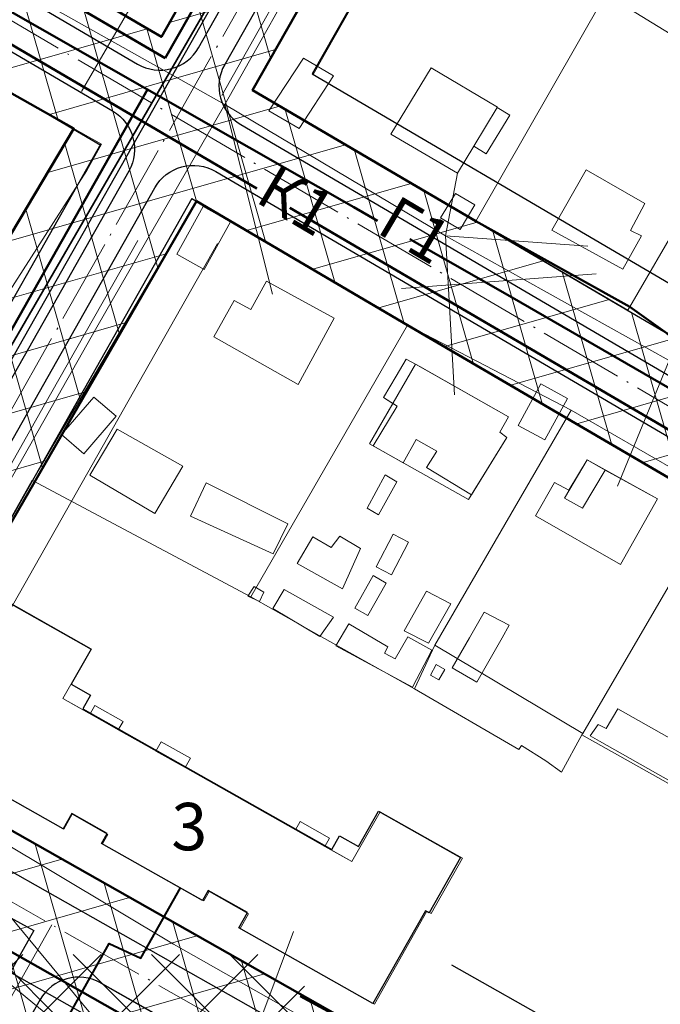
# Model space of a CAD drawing. Units: millimetres. Extents: x 11732 to 747369, y -300519 to 561328.
# Drawn here: x 13059 to 13131, y 12709 to 12820 of the extents above; entities that cross this region are included whole.
import ezdxf

# ---------------------------------------------------------------- set-up
doc = ezdxf.new("R2010")
doc.units = ezdxf.units.MM
doc.header["$LTSCALE"] = 2
doc.header["$MEASUREMENT"] = 0
doc.linetypes.add('Осевая', pattern=[30.5, 24, -3, 0.5, -3])
for name, color, linetype, lineweight in [('0_Ном._пера__4', 4, 'Continuous', 0), ('водопровод_Ном._пера__4', 4, 'Continuous', 0), ('Дороги проезды', 7, 'Continuous', 0), ('Ливневка_Ном._пера__7', 7, 'Continuous', 0), ('Линия застройки', 5, 'Continuous', 0), ('ЛЭП_Ном._пера__6', 6, 'Continuous', 0), ('пешеходная часть', 7, 'Continuous', 0), ('проект', 1, 'Continuous', 40), ('проект водопровод_Ном._пера__4', 4, 'Continuous', 0), ('проект газопровод _Ном._пера__30', 30, 'Continuous', 0), ('проект канализация_Ном._пера__43', 43, 'Continuous', 0), ('Строения_сущ', 7, 'Continuous', 0), ('Теплосеть_Ном._пера__142', 142, 'Continuous', 0), ('Участки_', 7, 'Continuous', 0), ('ЧЗУ (ПМТ)', 2, 'ПОЛОСА ОТВОДА', 80)]:
    doc.layers.add(name, color=color, linetype=linetype, lineweight=lineweight)
for name, color, linetype in [('1', 7, 'Continuous'), ('_Дороги', 7, 'Continuous'), ('Границы ОКС', 7, 'Continuous'), ('НАДПИСЬ', 7, 'Continuous'), ('подземные_коммуникации', 7, 'Continuous'), ('проект канализация', 7, 'Continuous')]:
    doc.layers.add(name, color=color, linetype=linetype)
doc.styles.get("Standard").update_dxf_attribs({"font": 'ARIAL.TTF'})
doc.styles.add('TIMES', font='TIMES.TTF', dxfattribs={"height": 150})
doc.linetypes.add('канализация ливневая проектир', pattern='A,0.5,-0.2,["К2",Standard,S=0.1,R=0,X=-0.1,Y=-0.05],-0.25', length=0.95)
doc.linetypes.add('ПОЛОСА ОТВОДА', pattern='A,15,-0.2588,[130,ltypeshp.shx,S=1,R=330,X=0,Y=0],-0.5,[130,ltypeshp.shx,S=1,R=90,X=0,Y=-0.88],-0.5,[130,ltypeshp.shx,S=1,R=30,X=0,Y=0],-0.2588,0,0,0,0,0,0,0,0,0,0,0', length=16.5176)

msp = doc.modelspace()

# ---------------------------------------------------------------- hatches: boundary and pattern name
at = {"layer": 'ЧЗУ (ПМТ)', "lineweight": 13}
h = msp.add_hatch(dxfattribs=at)
h.set_pattern_fill('ANSI37', color=205, scale=50, angle=331)
h.paths.add_polyline_path([(12958.68, 12891.85), (12934.27, 12906.02), (12923.42, 12889.37), (13064.86, 12807.5), (13078.68, 12799.31), (13232.22, 12709.5), (13242.16, 12725.45), (13184.32, 12759.38), (13181.9, 12755), (13085.01, 12811.84), (13118.2, 12870.31), (13107.77, 12876.19), (13074.73, 12817.85), (12955.89, 12887.54)])
h = msp.add_hatch(dxfattribs=at)
h.set_pattern_fill('ANSI37', color=205, scale=50, angle=331)
h.paths.add_polyline_path([(13030.3, 12749.53), (12857.66, 12847.28), (12847.97, 12831.07), (13049.09, 12717.11), (13050.93, 12720.59), (13053.91, 12718.89), (13052.1, 12715.46), (13053.73, 12714.48), (12998.05, 12617.05), (12984.38, 12611.41), (12973.35, 12610.7), (12955.01, 12605.05), (12959.75, 12602.1), (12961.31, 12601.65), (12970.65, 12598.96), (13002.72, 12607.97), (13005.76, 12610.38), (13064.17, 12708.57), (13190.84, 12636.85), (13205.44, 12663.47), (13134.14, 12702.87), (13126.48, 12689.33), (13042.63, 12736.8), (13078.68, 12799.31), (13064.86, 12807.5)])
h = msp.add_hatch(dxfattribs=at)
h.set_pattern_fill('ANSI37', color=205, scale=50)
h.set_pattern_definition([(45, (413.5677, 227.8006), (-4.4194174, 4.4194174), []), (135, (413.5677, 227.8006), (-4.4194174, -4.4194174), [])])
h.paths.add_polyline_path([(13090.88, 12714.24), (13053.59, 12714.24), (13053.59, 12702.3), (13090.88, 12702.3)])

# ---------------------------------------------------------------- linework, layer by layer
at = {"layer": '0_Ном._пера__4', "linetype": 'Continuous', "lineweight": 50}
for p, q in [((13109.61, 12876.29), (13075.16, 12815.45)), ((13075.16, 12815.45), (13062.54, 12822.84))]:
    msp.add_line(p, q, dxfattribs=at)
at = {"layer": '0_Ном._пера__4', "linetype": 'Continuous'}
msp.add_line((13076.12, 12715.41), (13133.56, 12682.82), dxfattribs=at)
at = {"layer": '1', "color": 1, "lineweight": 30, "ltscale": 5}
for p, q in [((13067.9, 12805.79), (13032.21, 12742.75)), ((13078.19, 12799.6), (13042.66, 12736.84)), ((13042.63, 12736.79), (13060.19, 12767.8)), ((13042.63, 12736.79), (13060.19, 12767.8)), ((13060.17, 12767.77), (13042.63, 12736.79)), ((13060.17, 12767.77), (13042.66, 12736.84))]:
    msp.add_line(p, q, dxfattribs=at)
for points in [[(12879.45, 12932.39), (13074.73, 12817.85), (13107.77, 12876.19)], [(12908.56, 12899.08), (13067.9, 12805.63)], [(13125.12, 12882.48), (13084.98, 12811.86), (13239.64, 12721.14)], [(13129.46, 12880.01), (13091.76, 12813.68), (13242.16, 12725.45)], [(12828.4, 12842.06), (13190.84, 12636.85)], [(13078.19, 12799.6), (13232.55, 12709.06)], [(13042.66, 12736.84), (13187.05, 12655.09)]]:
    msp.add_lwpolyline(points, dxfattribs=at)
at = {"layer": '_Дороги', "lineweight": 30, "ltscale": 5}
for p, q in [((13041.32, 12732.95), (13195.01, 12645.92)), ((13041.32, 12732.95), (13195.01, 12645.92)), ((13067.86, 12711.02), (13195.01, 12639.03)), ((13069.06, 12710.35), (13192.15, 12640.65))]:
    msp.add_line(p, q, dxfattribs=at)
for points in [[(12964.32, 12956.41), (12929.16, 12904.78, 0.434079), (12930.76, 12897.65), (13072.05, 12814.79, 0.418687), (13078.93, 12816.64), (13110.97, 12873.22, 0.414721), (13109.07, 12880.04), (12970.9, 12957.95)], [(12871.7, 12828.99), (12866.76, 12831.79, -0.215953), (12864.33, 12835.12), (12861.36, 12849.38, -0.242992), (12862.6, 12853.8), (12906.1, 12900.62, -0.351649), (12912.29, 12901.53), (13069.23, 12809.49, -0.409754), (13071.05, 12802.71), (13036.38, 12741.49)], [(13279.93, 12783.69), (13120.83, 12873.41, 0.413706), (13114.02, 12871.52), (13081.88, 12814.73, 0.409754), (13083.7, 12807.96), (13239.6, 12716.52, 0.413352), (13250.53, 12719.36), (13283.15, 12774.27)], [(13039.43, 12739.76), (13073.99, 12800.81, -0.418687), (13080.87, 12802.66), (13236.5, 12711.39, -0.415197), (13239.34, 12700.42), (13210.09, 12650.92)], [(13192.15, 12640.65), (13067.86, 12711.02, 0.414117), (13061.05, 12709.14), (13028.85, 12652.31, 0.410925), (13030.68, 12645.52), (13155.26, 12573.07)]]:
    msp.add_lwpolyline(points, format="xyb", dxfattribs=at)
at = {"layer": 'водопровод_Ном._пера__4', "linetype": 'Continuous'}
msp.add_line((13076.12, 12715.41), (13041.36, 12736.16), dxfattribs=at)
at = {"layer": 'Границы ОКС', "color": 2}
msp.add_lwpolyline([(13034, 12741.95), (13117.28, 12885.78)], close=True, dxfattribs=at)
msp.add_lwpolyline([(13056.3, 12754.64), (13066.79, 12748.72), (13064.55, 12744.77), (13066.74, 12743.53), (13065.86, 12741.97), (13093.96, 12726.1), (13094.83, 12727.64), (13096.99, 12726.42), (13099.24, 12730.4), (13108.5, 12725.17), (13104.98, 12718.93), (13104.54, 12719.18), (13098.61, 12708.68), (13083.47, 12717.23), (13084.45, 12718.96), (13080.01, 12721.47), (13079.38, 12720.34), (13067.98, 12726.77), (13068.62, 12727.9), (13064.62, 12730.15), (13063.65, 12728.44), (13048.51, 12736.98)], dxfattribs=at)
at = {"layer": 'Дороги проезды', "linetype": 'Continuous'}
msp.add_line((13062.23, 12777.5), (13055.72, 12766.01), dxfattribs=at)
at = {"layer": 'Ливневка_Ном._пера__7', "color": 22, "linetype": 'канализация ливневая проектир', "lineweight": 30}
for p, q in [((13112.62, 12878.27), (13030.55, 12733.32)), ((13030.55, 12733.32), (13060.34, 12716.93)), ((13060.34, 12716.93), (13001.41, 12612.82)), ((13107.48, 12713.08), (13125.41, 12702.95))]:
    msp.add_line(p, q, dxfattribs=at)
at = {"layer": 'Линия застройки', "linetype": 'Continuous'}
for p, q in [((13120.11, 12863.5), (13091.87, 12813.61)), ((13120.11, 12863.5), (13091.87, 12813.61)), ((13081.07, 12794.54), (13049.45, 12738.69)), ((13081.07, 12794.54), (13049.45, 12738.69))]:
    msp.add_line(p, q, dxfattribs=at)
at = {"layer": 'ЛЭП_Ном._пера__6', "linetype": 'Continuous'}
for p, q in [((13081.88, 12810.22), (13057.72, 12823.8)), ((13101.83, 12789.45), (13123.81, 12791.09))]:
    msp.add_line(p, q, dxfattribs=at)
at = {"layer": 'ЛЭП_Ном._пера__6', "linetype": 'Continuous', "flags": 128}
for points in [[(13129.57, 12860.05), (13123.15, 12885.1), (13102.57, 12848.47), (13081.56, 12811.23)], [(13129.89, 12859.04), (13123.47, 12884.09), (13102.89, 12847.46), (13081.88, 12810.22)], [(13081.88, 12810.22), (13067.44, 12785.07), (13053.68, 12760.8)], [(13087.27, 12788.79), (13081.88, 12810.22), (13106.82, 12795.39), (13108.15, 12802.48)], [(13106.82, 12795.39), (13132.05, 12781.32), (13137.52, 12786.04)], [(13107.82, 12777.44), (13106.82, 12795.39), (13122.87, 12794.23)], [(13126.22, 12767.12), (13132.05, 12781.32), (13138.86, 12756.36)], [(13071.67, 12702.13), (13065.58, 12704.38), (13035.75, 12728.91), (13002.56, 12747.81), (13005.7, 12750.04)], [(13047.34, 12749.9), (13040.77, 12738.94), (13067.43, 12706.7), (13071.77, 12702.63)], [(13089.66, 12716.82), (13082.95, 12698.91), (13085.81, 12679.07), (13057.34, 12675.37), (13048.29, 12701.55)]]:
    msp.add_lwpolyline(points, dxfattribs=at)
at = {"layer": 'пешеходная часть', "linetype": 'Continuous'}
for p, q in [((13072.07, 12794.87), (13062.23, 12777.5)), ((13062.23, 12777.5), (13055.72, 12766.01)), ((13062.23, 12777.5), (13055.72, 12766.01)), ((13041.32, 12732.95), (13195.01, 12645.92)), ((13041.32, 12732.95), (13195.01, 12645.92))]:
    msp.add_line(p, q, dxfattribs=at)
at = {"layer": 'проект', "color": 253, "linetype": 'Осевая', "lineweight": 9, "ltscale": 0.2}
for p, q in [((13116.44, 12879.33), (13033.96, 12733.66)), ((12862.13, 12830.96), (13205.18, 12636.72)), ((13062.38, 12717.58), (13007.82, 12621.29))]:
    msp.add_line(p, q, dxfattribs=at)
msp.add_lwpolyline([(12875.91, 12926.35), (13247.53, 12708.4)], dxfattribs=at)
at = {"layer": 'проект водопровод_Ном._пера__4', "linetype": 'Continuous'}
msp.add_line((13075.16, 12815.45), (13062.54, 12822.84), dxfattribs=at)
at = {"layer": 'проект газопровод _Ном._пера__30', "linetype": 'Continuous', "lineweight": 50}
for p, q in [((13073.16, 12811.91), (13032.06, 12739.34)), ((13114.35, 12788.44), (13164.63, 12759.33))]:
    msp.add_line(p, q, dxfattribs=at)
at = {"layer": 'проект газопровод _Ном._пера__30', "linetype": 'Continuous', "lineweight": 50, "flags": 128}
for points in [[(13061.01, 12818.84), (12927.15, 12895.29)], [(13096.45, 12798.64), (13061.01, 12818.84)], [(13099.15, 12797.1), (13096.45, 12798.64)], [(13114.35, 12788.44), (13102.78, 12795.03)]]:
    msp.add_lwpolyline(points, dxfattribs=at)
at = {"layer": 'проект канализация'}
msp.add_line((12868.24, 12821.86), (13109.22, 12685.42), dxfattribs=at)
at = {"layer": 'проект канализация_Ном._пера__43', "linetype": 'Continuous', "lineweight": 50}
for p, q in [((12926.35, 12894.02), (13085.51, 12800.74)), ((13089.23, 12798.56), (13237.18, 12711.85)), ((13000.3, 12747.08), (13109.22, 12685.42))]:
    msp.add_line(p, q, dxfattribs=at)
at = {"layer": 'проект канализация_Ном._пера__43', "linetype": 'Continuous'}
msp.add_line((13065.71, 12811.7), (13086.95, 12848.12), dxfattribs=at)
at = {"layer": 'проект канализация_Ном._пера__43', "linetype": 'Continuous', "lineweight": 50, "flags": 128}
msp.add_lwpolyline([(13160.59, 12670.71), (13140.49, 12681.98), (13120.94, 12692.97), (13090.39, 12709.53)], dxfattribs=at)
at = {"layer": 'Строения_сущ', "linetype": 'Continuous'}
for p, q in [((13090.77, 12815.46), (13086.87, 12809.49)), ((13090.77, 12815.46), (13086.87, 12809.49)), ((13094.18, 12813.47), (13090.77, 12815.46)), ((13094.18, 12813.47), (13090.77, 12815.46)), ((13105.18, 12814.35), (13100.64, 12806.89)), ((13105.18, 12814.35), (13100.64, 12806.89)), ((13105.18, 12814.35), (13100.64, 12806.89)), ((13105.18, 12814.35), (13100.64, 12806.89)), ((13112.69, 12809.94), (13105.18, 12814.35)), ((13112.69, 12809.94), (13105.18, 12814.35)), ((13112.69, 12809.94), (13105.18, 12814.35)), ((13112.69, 12809.94), (13105.18, 12814.35)), ((13090.28, 12807.5), (13094.18, 12813.47)), ((13090.28, 12807.5), (13094.18, 12813.47)), ((13112.65, 12809.88), (13110, 12805.52)), ((13110, 12805.52), (13112.65, 12809.88)), ((13112.65, 12809.88), (13110, 12805.52)), ((13110, 12805.52), (13112.65, 12809.88)), ((13112.65, 12809.88), (13110, 12805.52)), ((13110, 12805.52), (13112.65, 12809.88)), ((13112.65, 12809.88), (13110, 12805.52)), ((13110, 12805.52), (13112.65, 12809.88)), ((13112.65, 12809.88), (13112.69, 12809.94)), ((13112.65, 12809.88), (13112.69, 12809.94)), ((13112.65, 12809.88), (13112.69, 12809.94)), ((13112.65, 12809.88), (13112.69, 12809.94)), ((13114.06, 12809.02), (13112.65, 12809.88)), ((13114.06, 12809.02), (13112.65, 12809.88)), ((13112.65, 12809.88), (13112.65, 12809.88)), ((13112.65, 12809.88), (13112.65, 12809.88)), ((13114.06, 12809.02), (13112.65, 12809.88)), ((13114.06, 12809.02), (13112.65, 12809.88)), ((13112.65, 12809.88), (13112.65, 12809.88)), ((13112.65, 12809.88), (13112.65, 12809.88)), ((13086.87, 12809.49), (13090.28, 12807.5)), ((13086.87, 12809.49), (13090.28, 12807.5)), ((13111.4, 12804.67), (13114.06, 12809.02)), ((13111.4, 12804.67), (13114.06, 12809.02)), ((13111.4, 12804.67), (13114.06, 12809.02)), ((13111.4, 12804.67), (13114.06, 12809.02)), ((13100.64, 12806.89), (13108.15, 12802.48)), ((13100.64, 12806.89), (13108.15, 12802.48)), ((13100.64, 12806.89), (13108.15, 12802.48)), ((13100.64, 12806.89), (13108.15, 12802.48)), ((13108.15, 12802.48), (13110, 12805.52)), ((13108.15, 12802.48), (13110, 12805.52)), ((13108.15, 12802.48), (13110, 12805.52)), ((13108.15, 12802.48), (13110, 12805.52)), ((13110, 12805.52), (13111.4, 12804.67)), ((13110, 12805.52), (13111.4, 12804.67)), ((13110, 12805.52), (13111.4, 12804.67)), ((13110, 12805.52), (13111.4, 12804.67)), ((13122.68, 12802.84), (13118.83, 12796.05)), ((13122.68, 12802.84), (13118.83, 12796.05)), ((13122.68, 12802.84), (13118.83, 12796.05)), ((13122.68, 12802.84), (13118.83, 12796.05)), ((13129.31, 12799.04), (13122.68, 12802.84)), ((13129.31, 12799.04), (13122.68, 12802.84)), ((13129.31, 12799.04), (13122.68, 12802.84)), ((13129.31, 12799.04), (13122.68, 12802.84)), ((13107.93, 12800.19), (13106.26, 12797.42)), ((13107.93, 12800.19), (13106.26, 12797.42)), ((13110.13, 12798.88), (13107.93, 12800.19)), ((13110.13, 12798.88), (13107.93, 12800.19)), ((13079.44, 12798.69), (13076.46, 12793.31)), ((13079.44, 12798.69), (13076.46, 12793.31)), ((13082.53, 12796.98), (13079.44, 12798.69)), ((13082.53, 12796.98), (13079.44, 12798.69)), ((13108.46, 12796.11), (13110.13, 12798.88)), ((13108.46, 12796.11), (13110.13, 12798.88)), ((13127.7, 12796), (13129.31, 12799.04)), ((13127.7, 12796), (13129.31, 12799.04)), ((13127.7, 12796), (13129.31, 12799.04)), ((13127.7, 12796), (13129.31, 12799.04)), ((13079.55, 12791.6), (13082.53, 12796.98)), ((13079.55, 12791.6), (13082.53, 12796.98)), ((13106.26, 12797.42), (13108.46, 12796.11)), ((13106.26, 12797.42), (13108.46, 12796.11)), ((13118.83, 12796.05), (13126.85, 12791.61)), ((13118.83, 12796.05), (13126.85, 12791.61)), ((13118.83, 12796.05), (13126.85, 12791.61)), ((13118.83, 12796.05), (13126.85, 12791.61)), ((13126.85, 12791.61), (13128.95, 12795.38)), ((13126.85, 12791.61), (13128.95, 12795.38)), ((13126.85, 12791.61), (13128.95, 12795.38)), ((13126.85, 12791.61), (13128.95, 12795.38)), ((13128.95, 12795.38), (13127.7, 12796)), ((13128.95, 12795.38), (13127.7, 12796)), ((13128.95, 12795.38), (13127.7, 12796)), ((13128.95, 12795.38), (13127.7, 12796)), ((13076.46, 12793.31), (13079.55, 12791.6)), ((13076.46, 12793.31), (13079.55, 12791.6)), ((13086.6, 12790.26), (13084.85, 12787.06)), ((13086.6, 12790.26), (13084.85, 12787.06)), ((13086.6, 12790.26), (13084.85, 12787.06)), ((13086.6, 12790.26), (13084.85, 12787.06)), ((13094.26, 12786.08), (13086.6, 12790.26)), ((13094.26, 12786.08), (13086.6, 12790.26)), ((13094.26, 12786.08), (13086.6, 12790.26)), ((13094.26, 12786.08), (13086.6, 12790.26)), ((13082.97, 12788.09), (13080.66, 12784)), ((13082.97, 12788.09), (13080.66, 12784)), ((13082.97, 12788.09), (13080.66, 12784)), ((13082.97, 12788.09), (13080.66, 12784)), ((13084.85, 12787.06), (13082.97, 12788.09)), ((13084.85, 12787.06), (13082.97, 12788.09)), ((13084.85, 12787.06), (13082.97, 12788.09)), ((13084.85, 12787.06), (13082.97, 12788.09)), ((13090.19, 12778.62), (13094.26, 12786.08)), ((13090.19, 12778.62), (13094.26, 12786.08)), ((13090.19, 12778.62), (13094.26, 12786.08)), ((13090.19, 12778.62), (13094.26, 12786.08)), ((13080.66, 12784), (13090.19, 12778.62)), ((13080.66, 12784), (13090.19, 12778.62)), ((13080.66, 12784), (13090.19, 12778.62)), ((13080.66, 12784), (13090.19, 12778.62)), ((13103.44, 12780.89), (13098.25, 12771.89)), ((13103.44, 12780.89), (13098.25, 12771.89)), ((13100.88, 12776.44), (13103.44, 12780.88)), ((13103.44, 12780.88), (13100.88, 12776.44)), ((13100.88, 12776.44), (13103.44, 12780.88)), ((13103.44, 12780.88), (13100.88, 12776.44)), ((13102.39, 12781.47), (13101.24, 12779.54)), ((13102.39, 12781.47), (13101.24, 12779.54)), ((13102.39, 12781.47), (13101.24, 12779.54)), ((13102.39, 12781.47), (13101.24, 12779.54)), ((13103.91, 12780.62), (13102.39, 12781.47)), ((13103.44, 12780.88), (13102.39, 12781.47)), ((13103.91, 12780.62), (13102.39, 12781.47)), ((13103.44, 12780.88), (13102.39, 12781.47)), ((13113.94, 12774.94), (13103.44, 12780.89)), ((13113.94, 12774.94), (13103.44, 12780.89)), ((13103.91, 12780.62), (13103.44, 12780.88)), ((13103.91, 12780.62), (13103.44, 12780.88)), ((13113.94, 12774.94), (13103.91, 12780.62)), ((13113.94, 12774.94), (13103.91, 12780.62)), ((13113.94, 12774.94), (13103.91, 12780.62)), ((13113.94, 12774.94), (13103.91, 12780.62)), ((13101.24, 12779.54), (13099.8, 12777.13)), ((13101.24, 12779.54), (13099.8, 12777.13)), ((13101.24, 12779.54), (13099.8, 12777.13)), ((13101.24, 12779.54), (13099.8, 12777.13)), ((13117.56, 12778.69), (13115.02, 12773.99)), ((13117.56, 12778.69), (13115.02, 12773.99)), ((13120.6, 12777.02), (13117.56, 12778.69)), ((13120.6, 12777.02), (13117.56, 12778.69)), ((13067.11, 12777.19), (13063.45, 12772.95)), ((13067.11, 12777.19), (13063.45, 12772.95)), ((13069.64, 12775.01), (13067.11, 12777.19)), ((13069.64, 12775.01), (13067.11, 12777.19)), ((13100.88, 12776.44), (13098.25, 12771.89)), ((13100.88, 12776.44), (13098.25, 12771.89)), ((13099.8, 12777.13), (13101.34, 12776.15)), ((13099.8, 12777.13), (13100.88, 12776.44)), ((13099.8, 12777.13), (13101.34, 12776.15)), ((13099.8, 12777.13), (13100.88, 12776.44)), ((13101.34, 12776.15), (13100.88, 12776.44)), ((13100.88, 12776.44), (13101.34, 12776.15)), ((13101.34, 12776.15), (13100.88, 12776.44)), ((13100.88, 12776.44), (13101.34, 12776.15)), ((13118.02, 12772.35), (13120.6, 12777.02)), ((13118.02, 12772.35), (13120.6, 12777.02)), ((13101.34, 12776.15), (13098.63, 12771.68)), ((13098.63, 12771.68), (13101.34, 12776.15)), ((13101.34, 12776.15), (13098.63, 12771.68)), ((13101.34, 12776.15), (13098.63, 12771.68)), ((13098.63, 12771.68), (13101.34, 12776.15)), ((13101.34, 12776.15), (13098.63, 12771.68)), ((13065.98, 12770.77), (13069.64, 12775.01)), ((13065.98, 12770.77), (13069.64, 12775.01)), ((13112.95, 12773.2), (13113.94, 12774.94)), ((13112.95, 12773.2), (13113.94, 12774.94)), ((13112.95, 12773.2), (13113.94, 12774.94)), ((13112.95, 12773.2), (13113.94, 12774.94)), ((13112.95, 12773.2), (13113.94, 12774.94)), ((13112.95, 12773.2), (13113.94, 12774.94)), ((13069.74, 12773.54), (13066.66, 12768.37)), ((13069.74, 12773.54), (13066.66, 12768.37)), ((13077.15, 12769.37), (13069.74, 12773.54)), ((13077.15, 12769.37), (13069.74, 12773.54)), ((13113.74, 12772.6), (13112.95, 12773.2)), ((13113.74, 12772.6), (13112.95, 12773.2)), ((13113.74, 12772.6), (13112.95, 12773.2)), ((13113.74, 12772.6), (13112.95, 12773.2)), ((13113.74, 12772.6), (13112.95, 12773.2)), ((13113.74, 12772.6), (13112.95, 12773.2)), ((13115.02, 12773.99), (13118.02, 12772.35)), ((13115.02, 12773.99), (13118.02, 12772.35)), ((13063.45, 12772.95), (13065.98, 12770.77)), ((13063.45, 12772.95), (13065.98, 12770.77)), ((13102.02, 12769.77), (13103.49, 12772.38)), ((13103.49, 12772.38), (13102.02, 12769.77)), ((13102.02, 12769.77), (13103.49, 12772.38)), ((13102.02, 12769.77), (13103.49, 12772.38)), ((13103.49, 12772.38), (13102.02, 12769.77)), ((13102.02, 12769.77), (13103.49, 12772.38)), ((13103.49, 12772.38), (13105.84, 12771.06)), ((13105.84, 12771.06), (13103.49, 12772.38)), ((13103.49, 12772.38), (13105.84, 12771.06)), ((13103.49, 12772.38), (13105.84, 12771.06)), ((13105.84, 12771.06), (13103.49, 12772.38)), ((13103.49, 12772.38), (13105.84, 12771.06)), ((13109.41, 12765.61), (13113.74, 12772.6)), ((13109.41, 12765.61), (13113.74, 12772.6)), ((13109.41, 12765.61), (13113.74, 12772.6)), ((13109.41, 12765.61), (13113.74, 12772.6)), ((13109.73, 12766.14), (13113.74, 12772.6)), ((13113.74, 12772.6), (13109.73, 12766.14)), ((13109.73, 12766.14), (13113.74, 12772.6)), ((13109.73, 12766.14), (13113.74, 12772.6)), ((13113.74, 12772.6), (13109.73, 12766.14)), ((13109.73, 12766.14), (13113.74, 12772.6)), ((13098.25, 12771.89), (13109.41, 12765.61)), ((13098.25, 12771.89), (13109.41, 12765.61)), ((13098.25, 12771.89), (13109.41, 12765.61)), ((13098.25, 12771.89), (13109.41, 12765.61)), ((13098.63, 12771.68), (13102.02, 12769.77)), ((13102.02, 12769.77), (13098.63, 12771.68)), ((13098.63, 12771.68), (13102.02, 12769.77)), ((13098.63, 12771.68), (13102.02, 12769.77)), ((13102.02, 12769.77), (13098.63, 12771.68)), ((13098.63, 12771.68), (13102.02, 12769.77)), ((13105.84, 12771.06), (13104.65, 12769.22)), ((13104.65, 12769.22), (13105.84, 12771.06)), ((13105.84, 12771.06), (13104.65, 12769.22)), ((13105.84, 12771.06), (13104.65, 12769.22)), ((13104.65, 12769.22), (13105.84, 12771.06)), ((13105.84, 12771.06), (13104.65, 12769.22)), ((13122.79, 12770.08), (13120.23, 12765.78)), ((13122.79, 12770.08), (13120.23, 12765.78)), ((13120.23, 12765.78), (13122.79, 12770.08)), ((13122.79, 12770.08), (13120.23, 12765.78)), ((13122.79, 12770.08), (13120.23, 12765.78)), ((13120.23, 12765.78), (13122.79, 12770.08)), ((13122.79, 12770.08), (13120.75, 12766.66)), ((13122.79, 12770.08), (13120.75, 12766.66)), ((13122.79, 12770.08), (13120.75, 12766.66)), ((13122.79, 12770.08), (13120.75, 12766.66)), ((13124.85, 12768.94), (13122.79, 12770.08)), ((13130.73, 12765.7), (13122.79, 12770.08)), ((13124.85, 12768.94), (13122.79, 12770.08)), ((13124.85, 12768.94), (13122.79, 12770.08)), ((13130.73, 12765.7), (13122.79, 12770.08)), ((13124.85, 12768.94), (13122.79, 12770.08)), ((13073.99, 12764.03), (13077.15, 12769.37)), ((13073.99, 12764.03), (13077.15, 12769.37)), ((13104.65, 12769.22), (13109.73, 12766.14)), ((13109.73, 12766.14), (13104.65, 12769.22)), ((13104.65, 12769.22), (13109.73, 12766.14)), ((13104.65, 12769.22), (13109.73, 12766.14)), ((13109.73, 12766.14), (13104.65, 12769.22)), ((13104.65, 12769.22), (13109.73, 12766.14)), ((13122.28, 12764.65), (13124.85, 12768.94)), ((13122.28, 12764.65), (13124.85, 12768.94)), ((13124.85, 12768.94), (13122.28, 12764.65)), ((13122.28, 12764.65), (13124.85, 12768.94)), ((13122.28, 12764.65), (13124.85, 12768.94)), ((13124.85, 12768.94), (13122.28, 12764.65)), ((13130.73, 12765.7), (13124.85, 12768.94)), ((13130.73, 12765.7), (13124.85, 12768.94)), ((13066.66, 12768.37), (13073.99, 12764.03)), ((13066.66, 12768.37), (13073.99, 12764.03)), ((13079.79, 12767.5), (13078.04, 12763.74)), ((13079.79, 12767.5), (13078.04, 12763.74)), ((13089.02, 12762.87), (13079.79, 12767.5)), ((13089.02, 12762.87), (13079.79, 12767.5)), ((13100, 12768.4), (13097.98, 12764.62)), ((13100, 12768.4), (13097.98, 12764.62)), ((13099.25, 12763.88), (13101.33, 12767.62)), ((13099.25, 12763.88), (13101.33, 12767.62)), ((13101.33, 12767.62), (13100, 12768.4)), ((13101.33, 12767.62), (13100, 12768.4)), ((13119.13, 12767.53), (13116.96, 12763.78)), ((13119.13, 12767.53), (13116.96, 12763.78)), ((13119.13, 12767.53), (13116.96, 12763.78)), ((13119.13, 12767.53), (13116.96, 12763.78)), ((13120.75, 12766.66), (13119.13, 12767.53)), ((13120.75, 12766.66), (13119.13, 12767.53)), ((13120.75, 12766.66), (13119.13, 12767.53)), ((13120.75, 12766.66), (13119.13, 12767.53)), ((13120.23, 12765.78), (13122.28, 12764.65)), ((13120.23, 12765.78), (13122.28, 12764.65)), ((13122.28, 12764.65), (13120.23, 12765.78)), ((13120.23, 12765.78), (13122.28, 12764.65)), ((13120.23, 12765.78), (13122.28, 12764.65)), ((13122.28, 12764.65), (13120.23, 12765.78)), ((13126.57, 12758.28), (13130.73, 12765.7)), ((13126.57, 12758.28), (13130.73, 12765.7)), ((13126.57, 12758.28), (13130.73, 12765.7)), ((13126.57, 12758.28), (13130.73, 12765.7)), ((13097.98, 12764.62), (13099.25, 12763.88)), ((13097.98, 12764.62), (13099.25, 12763.88)), ((13078.04, 12763.74), (13087.36, 12759.47)), ((13078.04, 12763.74), (13087.36, 12759.47)), ((13116.96, 12763.78), (13126.57, 12758.28)), ((13116.96, 12763.78), (13126.57, 12758.28)), ((13116.96, 12763.78), (13126.57, 12758.28)), ((13116.96, 12763.78), (13126.57, 12758.28)), ((13087.36, 12759.47), (13089.02, 12762.87)), ((13087.36, 12759.47), (13089.02, 12762.87)), ((13091.84, 12761.4), (13090.06, 12758.4)), ((13091.84, 12761.4), (13090.06, 12758.4)), ((13093.9, 12760.18), (13091.84, 12761.4)), ((13093.9, 12760.18), (13091.84, 12761.4)), ((13094.88, 12761.48), (13093.9, 12760.18)), ((13094.88, 12761.48), (13093.9, 12760.18)), ((13097.21, 12760.07), (13094.88, 12761.48)), ((13097.21, 12760.07), (13094.88, 12761.48)), ((13100.91, 12761.71), (13098.98, 12758.02)), ((13100.91, 12761.71), (13098.98, 12758.02)), ((13100.7, 12757.09), (13102.63, 12760.78)), ((13100.7, 12757.09), (13102.63, 12760.78)), ((13102.63, 12760.78), (13100.91, 12761.71)), ((13102.63, 12760.78), (13100.91, 12761.71)), ((13095.19, 12755.51), (13097.21, 12760.07)), ((13095.19, 12755.51), (13097.21, 12760.07)), ((13090.06, 12758.4), (13095.19, 12755.51)), ((13090.06, 12758.4), (13095.19, 12755.51)), ((13098.98, 12758.02), (13100.7, 12757.09)), ((13098.98, 12758.02), (13100.7, 12757.09)), ((13098.63, 12757.02), (13096.56, 12753.34)), ((13098.63, 12757.02), (13096.56, 12753.34)), ((13100.11, 12756.18), (13098.63, 12757.02)), ((13100.11, 12756.18), (13098.63, 12757.02)), ((13085.21, 12755.78), (13084.48, 12754.69)), ((13085.21, 12755.78), (13084.48, 12754.69)), ((13086.31, 12755.15), (13085.21, 12755.78)), ((13086.31, 12755.15), (13085.21, 12755.78)), ((13088.6, 12755.46), (13087.32, 12753.3)), ((13088.6, 12755.46), (13087.32, 12753.3)), ((13094.18, 12752.32), (13088.6, 12755.46)), ((13094.18, 12752.32), (13088.6, 12755.46)), ((13098.04, 12752.5), (13100.11, 12756.18)), ((13098.04, 12752.5), (13100.11, 12756.18)), ((13104.65, 12755.25), (13102.13, 12750.79)), ((13104.65, 12755.25), (13102.13, 12750.79)), ((13107.4, 12753.85), (13104.65, 12755.25)), ((13107.4, 12753.85), (13104.65, 12755.25)), ((13066.79, 12748.75), (13056.36, 12754.65)), ((13066.79, 12748.75), (13056.36, 12754.65)), ((13066.79, 12748.75), (13056.36, 12754.65)), ((13066.79, 12748.75), (13056.36, 12754.65)), ((13084.48, 12754.69), (13085.8, 12754.1)), ((13084.48, 12754.69), (13085.8, 12754.1)), ((13085.8, 12754.1), (13086.31, 12755.15)), ((13085.8, 12754.1), (13086.31, 12755.15)), ((13087.32, 12753.3), (13092.62, 12750.15)), ((13087.32, 12753.3), (13092.62, 12750.15)), ((13096.56, 12753.34), (13098.04, 12752.5)), ((13096.56, 12753.34), (13098.04, 12752.5)), ((13104.88, 12749.39), (13107.4, 12753.85)), ((13104.88, 12749.39), (13107.4, 12753.85)), ((13092.62, 12750.15), (13094.18, 12752.32)), ((13092.62, 12750.15), (13094.18, 12752.32)), ((13111.18, 12752.89), (13109.52, 12750)), ((13111.18, 12752.89), (13109.52, 12750)), ((13114, 12751.42), (13111.18, 12752.89)), ((13114, 12751.42), (13111.18, 12752.89)), ((13095.9, 12751.57), (13094.44, 12749.1)), ((13095.9, 12751.57), (13094.44, 12749.1)), ((13100.3, 12748.96), (13095.9, 12751.57)), ((13100.3, 12748.96), (13095.9, 12751.57)), ((13102.13, 12750.79), (13104.88, 12749.39)), ((13102.13, 12750.79), (13104.88, 12749.39)), ((13113.2, 12750), (13114, 12751.42)), ((13113.2, 12750), (13114, 12751.42)), ((13102.55, 12750.12), (13101.13, 12747.63)), ((13102.55, 12750.12), (13101.13, 12747.63)), ((13105.26, 12748.61), (13102.55, 12750.12)), ((13105.26, 12748.61), (13102.55, 12750.12)), ((13109.52, 12750), (13107.58, 12746.62)), ((13109.52, 12750), (13107.58, 12746.62)), ((13110.34, 12744.97), (13113.2, 12750)), ((13110.34, 12744.97), (13113.2, 12750)), ((13063.62, 12743.14), (13066.79, 12748.75)), ((13063.62, 12743.14), (13066.79, 12748.75)), ((13063.62, 12743.14), (13066.79, 12748.75)), ((13063.62, 12743.14), (13066.79, 12748.75)), ((13094.44, 12749.1), (13103.1, 12744.42)), ((13094.44, 12749.1), (13103.1, 12744.42)), ((13099.92, 12748.25), (13100.3, 12748.96)), ((13099.92, 12748.25), (13100.3, 12748.96)), ((13103.1, 12744.42), (13105.26, 12748.61)), ((13103.1, 12744.42), (13105.26, 12748.61)), ((13101.13, 12747.63), (13099.92, 12748.25)), ((13101.13, 12747.63), (13099.92, 12748.25)), ((13105.77, 12746.99), (13105.11, 12745.79)), ((13105.77, 12746.99), (13105.11, 12745.79)), ((13106.75, 12746.41), (13105.77, 12746.99)), ((13106.75, 12746.41), (13105.77, 12746.99)), ((13106.05, 12745.24), (13106.75, 12746.41)), ((13106.05, 12745.24), (13106.75, 12746.41)), ((13107.58, 12746.62), (13110.34, 12744.97)), ((13107.58, 12746.62), (13110.34, 12744.97)), ((13105.11, 12745.79), (13106.05, 12745.24)), ((13105.11, 12745.79), (13106.05, 12745.24)), ((13096.25, 12724.72), (13063.62, 12743.14)), ((13066.68, 12741.42), (13063.62, 12743.14)), ((13096.25, 12724.72), (13063.62, 12743.14)), ((13066.68, 12741.42), (13063.62, 12743.14)), ((13067.21, 12742.36), (13066.68, 12741.42)), ((13067.21, 12742.36), (13066.68, 12741.42)), ((13070.41, 12740.56), (13067.21, 12742.36)), ((13070.41, 12740.56), (13067.21, 12742.36)), ((13126.26, 12741.98), (13124.96, 12739.77)), ((13126.26, 12741.98), (13124.96, 12739.77)), ((13134.33, 12737.43), (13126.26, 12741.98)), ((13134.33, 12737.43), (13126.26, 12741.98)), ((13066.68, 12741.42), (13069.87, 12739.61)), ((13069.87, 12739.61), (13066.68, 12741.42)), ((13066.68, 12741.42), (13066.68, 12741.42)), ((13066.68, 12741.42), (13069.87, 12739.61)), ((13069.87, 12739.61), (13066.68, 12741.42)), ((13066.68, 12741.42), (13066.68, 12741.42)), ((13069.87, 12739.61), (13070.41, 12740.56)), ((13069.87, 12739.61), (13070.41, 12740.56)), ((13124.05, 12740.21), (13123.16, 12738.92)), ((13124.05, 12740.21), (13123.16, 12738.92)), ((13124.96, 12739.77), (13124.05, 12740.21)), ((13124.96, 12739.77), (13124.05, 12740.21)), ((13075.57, 12736.4), (13069.87, 12739.61)), ((13069.87, 12739.61), (13069.87, 12739.61)), ((13075.57, 12736.4), (13069.87, 12739.61)), ((13069.87, 12739.61), (13069.87, 12739.61)), ((13123.16, 12738.92), (13124.2, 12738.33)), ((13123.16, 12738.92), (13124.2, 12738.33)), ((13074.71, 12738.26), (13074.12, 12737.21)), ((13074.71, 12738.26), (13074.12, 12737.21)), ((13078.02, 12736.39), (13074.71, 12738.26)), ((13078.02, 12736.39), (13074.71, 12738.26)), ((13124.2, 12738.33), (13132.27, 12733.78)), ((13124.2, 12738.33), (13132.27, 12733.78)), ((13048.57, 12736.96), (13063.73, 12728.4)), ((13048.57, 12736.96), (13063.73, 12728.4)), ((13048.57, 12736.96), (13063.73, 12728.4)), ((13048.57, 12736.96), (13063.73, 12728.4)), ((13074.12, 12737.21), (13077.43, 12735.34)), ((13074.12, 12737.21), (13077.43, 12735.34)), ((13077.43, 12735.34), (13075.57, 12736.4)), ((13077.43, 12735.34), (13075.57, 12736.4)), ((13077.43, 12735.34), (13078.02, 12736.39)), ((13077.43, 12735.34), (13078.02, 12736.39)), ((13089.88, 12728.31), (13077.43, 12735.35)), ((13077.43, 12735.35), (13077.43, 12735.34)), ((13089.88, 12728.31), (13077.43, 12735.35)), ((13077.43, 12735.35), (13077.43, 12735.34)), ((13063.73, 12728.4), (13064.67, 12730.06)), ((13063.73, 12728.4), (13064.67, 12730.06)), ((13063.73, 12728.4), (13064.67, 12730.06)), ((13063.73, 12728.4), (13064.67, 12730.06)), ((13064.67, 12730.06), (13068.7, 12727.78)), ((13064.67, 12730.06), (13068.7, 12727.78)), ((13064.67, 12730.06), (13068.7, 12727.78)), ((13064.67, 12730.06), (13068.7, 12727.78)), ((13099.44, 12730.35), (13096.25, 12724.72)), ((13099.44, 12730.35), (13096.25, 12724.72)), ((13099.44, 12730.35), (13096.25, 12724.72)), ((13099.44, 12730.35), (13096.25, 12724.72)), ((13108.73, 12725.11), (13099.44, 12730.35)), ((13108.73, 12725.11), (13099.44, 12730.35)), ((13108.73, 12725.11), (13099.44, 12730.35)), ((13108.73, 12725.11), (13099.44, 12730.35)), ((13090.41, 12729.25), (13089.88, 12728.31)), ((13090.41, 12729.25), (13089.88, 12728.31)), ((13093.72, 12727.38), (13090.41, 12729.25)), ((13093.72, 12727.38), (13090.41, 12729.25)), ((13068.7, 12727.78), (13068.1, 12726.73)), ((13068.7, 12727.78), (13068.1, 12726.73)), ((13068.7, 12727.78), (13068.1, 12726.73)), ((13068.7, 12727.78), (13068.1, 12726.73)), ((13089.88, 12728.31), (13093.19, 12726.44)), ((13093.19, 12726.44), (13089.88, 12728.31)), ((13089.88, 12728.31), (13089.88, 12728.31)), ((13089.88, 12728.31), (13093.19, 12726.44)), ((13093.19, 12726.44), (13089.88, 12728.31)), ((13089.88, 12728.31), (13089.88, 12728.31)), ((13068.1, 12726.73), (13079.53, 12720.28)), ((13068.1, 12726.73), (13079.53, 12720.28)), ((13068.1, 12726.73), (13079.53, 12720.28)), ((13068.1, 12726.73), (13079.53, 12720.28)), ((13093.19, 12726.44), (13093.72, 12727.38)), ((13093.19, 12726.44), (13093.72, 12727.38)), ((13096.25, 12724.72), (13093.19, 12726.44)), ((13093.19, 12726.44), (13093.19, 12726.44)), ((13096.25, 12724.72), (13093.19, 12726.44)), ((13093.19, 12726.44), (13093.19, 12726.44)), ((13105.19, 12718.85), (13108.73, 12725.11)), ((13105.19, 12718.85), (13108.73, 12725.11)), ((13105.19, 12718.85), (13108.73, 12725.11)), ((13105.19, 12718.85), (13108.73, 12725.11)), ((13079.53, 12720.28), (13080.12, 12721.33)), ((13079.53, 12720.28), (13080.12, 12721.33)), ((13079.53, 12720.28), (13080.12, 12721.33)), ((13079.53, 12720.28), (13080.12, 12721.33)), ((13080.12, 12721.33), (13084.58, 12718.81)), ((13080.12, 12721.33), (13084.58, 12718.81)), ((13080.12, 12721.33), (13084.58, 12718.81)), ((13080.12, 12721.33), (13084.58, 12718.81)), ((13084.58, 12718.81), (13083.64, 12717.15)), ((13084.58, 12718.81), (13083.64, 12717.15)), ((13084.58, 12718.81), (13083.64, 12717.15)), ((13084.58, 12718.81), (13083.64, 12717.15)), ((13098.78, 12708.61), (13104.71, 12719.12)), ((13098.78, 12708.61), (13104.71, 12719.12)), ((13098.78, 12708.61), (13104.71, 12719.12)), ((13098.78, 12708.61), (13104.71, 12719.12)), ((13104.71, 12719.12), (13105.19, 12718.85)), ((13104.71, 12719.12), (13105.19, 12718.85)), ((13104.71, 12719.12), (13105.19, 12718.85)), ((13104.71, 12719.12), (13105.19, 12718.85)), ((13083.64, 12717.15), (13098.78, 12708.61)), ((13083.64, 12717.15), (13098.78, 12708.61)), ((13083.64, 12717.15), (13098.78, 12708.61)), ((13083.64, 12717.15), (13098.78, 12708.61))]:
    msp.add_line(p, q, dxfattribs=at)
at = {"layer": 'Теплосеть_Ном._пера__142', "linetype": 'Continuous', "lineweight": 40, "flags": 128}
msp.add_lwpolyline([(13117.51, 12635.02), (13087.72, 12652.71), (13078.73, 12656.96), (13079.9, 12659.57), (13047.15, 12678.95), (13061.13, 12704.95), (13064.17, 12707.13), (13068.82, 12715.46), (13072.43, 12713.8), (13076.88, 12721.76)], dxfattribs=at)
at = {"layer": 'Участки_', "linetype": 'Continuous'}
for p, q in [((13110.23, 12797.04), (13124.89, 12822.68)), ((13124.89, 12822.68), (13110.23, 12797.04)), ((13124.89, 12822.68), (13110.23, 12797.04)), ((13110.23, 12797.04), (13124.89, 12822.68)), ((13124.89, 12822.68), (13110.23, 12797.04)), ((13124.89, 12822.68), (13110.23, 12797.04)), ((13141.83, 12812.27), (13124.89, 12822.68)), ((13141.83, 12812.27), (13124.89, 12822.68)), ((13067.96, 12805.74), (13043.63, 12819.49)), ((13043.63, 12819.49), (13067.96, 12805.74)), ((13067.96, 12805.74), (13043.63, 12819.49)), ((13043.63, 12819.49), (13067.96, 12805.74)), ((13127.64, 12787.38), (13140.42, 12809.51)), ((13140.42, 12809.51), (13127.64, 12787.38)), ((13127.64, 12787.38), (13140.42, 12809.51)), ((13127.64, 12787.38), (13140.42, 12809.51)), ((13140.42, 12809.51), (13127.64, 12787.38)), ((13127.64, 12787.38), (13140.42, 12809.51)), ((13066.31, 12802.78), (13067.96, 12805.74)), ((13067.96, 12805.74), (13066.31, 12802.78)), ((13066.31, 12802.78), (13067.96, 12805.74)), ((13067.96, 12805.74), (13066.31, 12802.78)), ((13049.38, 12776.39), (13066.31, 12802.78)), ((13066.31, 12802.78), (13049.38, 12776.39)), ((13049.38, 12776.39), (13066.31, 12802.78)), ((13066.31, 12802.78), (13049.38, 12776.39)), ((13078.68, 12799.29), (13060.17, 12767.77)), ((13060.17, 12767.77), (13078.68, 12799.29)), ((13078.68, 12799.29), (13060.17, 12767.77)), ((13060.17, 12767.77), (13078.68, 12799.29)), ((13102.53, 12785.3), (13078.68, 12799.29)), ((13078.68, 12799.29), (13102.53, 12785.3)), ((13102.53, 12785.3), (13078.68, 12799.29)), ((13078.68, 12799.29), (13102.53, 12785.3)), ((13110.23, 12797.04), (13127.39, 12786.98)), ((13110.23, 12797.04), (13127.39, 12786.98)), ((13127.39, 12786.98), (13127.64, 12787.38)), ((13127.39, 12786.98), (13127.64, 12787.38)), ((13127.64, 12787.38), (13131.84, 12784.37)), ((13131.84, 12784.37), (13127.64, 12787.38)), ((13127.64, 12787.38), (13131.84, 12784.37)), ((13131.84, 12784.37), (13127.64, 12787.38)), ((13102.53, 12785.3), (13084.83, 12754.63)), ((13084.83, 12754.63), (13102.53, 12785.3)), ((13102.53, 12785.3), (13084.83, 12754.63)), ((13084.83, 12754.63), (13102.53, 12785.3)), ((13102.53, 12785.3), (13084.83, 12754.63)), ((13084.83, 12754.63), (13102.53, 12785.3)), ((13102.53, 12785.3), (13084.83, 12754.63)), ((13084.83, 12754.63), (13102.53, 12785.3)), ((13121, 12775.69), (13102.53, 12785.3)), ((13102.53, 12785.3), (13121, 12775.69)), ((13121, 12775.69), (13102.53, 12785.3)), ((13102.53, 12785.3), (13121, 12775.69)), ((13105.61, 12749.16), (13121, 12775.69)), ((13121, 12775.69), (13105.61, 12749.16)), ((13121, 12775.69), (13105.61, 12749.16)), ((13105.61, 12749.16), (13121, 12775.69)), ((13105.61, 12749.16), (13121, 12775.69)), ((13121, 12775.69), (13105.61, 12749.16)), ((13121, 12775.69), (13105.61, 12749.16)), ((13105.61, 12749.16), (13121, 12775.69)), ((13137.9, 12765.94), (13121, 12775.69)), ((13121, 12775.69), (13137.9, 12765.94)), ((13137.9, 12765.94), (13121, 12775.69)), ((13121, 12775.69), (13137.9, 12765.94)), ((13060.17, 12767.77), (13084.83, 12754.63)), ((13084.83, 12754.63), (13060.17, 12767.77)), ((13084.83, 12754.63), (13060.17, 12767.77)), ((13060.17, 12767.77), (13084.83, 12754.63)), ((13084.83, 12754.63), (13060.17, 12767.77)), ((13084.83, 12754.63), (13060.17, 12767.77)), ((13137.9, 12765.94), (13122.3, 12739.19)), ((13122.3, 12739.19), (13137.9, 12765.94)), ((13137.9, 12765.94), (13122.3, 12739.19)), ((13137.9, 12765.94), (13122.3, 12739.19)), ((13137.9, 12765.94), (13122.3, 12739.19)), ((13122.3, 12739.19), (13137.9, 12765.94)), ((13137.9, 12765.94), (13122.3, 12739.19)), ((13137.9, 12765.94), (13122.3, 12739.19)), ((13084.83, 12754.63), (13087.35, 12753.2)), ((13087.35, 12753.2), (13084.83, 12754.63)), ((13087.35, 12753.2), (13084.83, 12754.63)), ((13084.83, 12754.63), (13087.35, 12753.2)), ((13087.35, 12753.2), (13084.83, 12754.63)), ((13087.35, 12753.2), (13084.83, 12754.63)), ((13087.35, 12753.2), (13092.82, 12750.12)), ((13092.82, 12750.12), (13087.35, 12753.2)), ((13092.82, 12750.12), (13087.35, 12753.2)), ((13087.35, 12753.2), (13092.82, 12750.12)), ((13092.82, 12750.12), (13087.35, 12753.2)), ((13092.82, 12750.12), (13087.35, 12753.2)), ((13092.82, 12750.12), (13103.33, 12744.23)), ((13103.33, 12744.23), (13092.82, 12750.12)), ((13103.33, 12744.23), (13092.82, 12750.12)), ((13092.82, 12750.12), (13103.33, 12744.23)), ((13103.33, 12744.23), (13092.82, 12750.12)), ((13103.33, 12744.23), (13092.82, 12750.12)), ((13103.33, 12744.23), (13105.61, 12749.16)), ((13105.61, 12749.16), (13103.33, 12744.23)), ((13103.33, 12744.23), (13105.61, 12749.16)), ((13105.61, 12749.16), (13103.33, 12744.23)), ((13105.61, 12749.16), (13122.3, 12739.19)), ((13122.3, 12739.19), (13105.61, 12749.16)), ((13105.61, 12749.16), (13122.3, 12739.19)), ((13122.3, 12739.19), (13105.61, 12749.16)), ((13115.1, 12737.39), (13103.33, 12744.23)), ((13115.1, 12737.39), (13103.33, 12744.23)), ((13122.22, 12739.05), (13119.9, 12734.84)), ((13122.22, 12739.05), (13119.9, 12734.84)), ((13122.3, 12739.19), (13122.22, 12739.05)), ((13122.3, 12739.19), (13122.22, 12739.05)), ((13122.3, 12739.19), (13122.22, 12739.05)), ((13122.3, 12739.19), (13122.22, 12739.05)), ((13122.22, 12739.05), (13140, 12728.99)), ((13140, 12728.99), (13122.22, 12739.05)), ((13122.22, 12739.05), (13140, 12728.99)), ((13122.22, 12739.05), (13140, 12728.99)), ((13140, 12728.99), (13122.22, 12739.05)), ((13122.22, 12739.05), (13140, 12728.99)), ((13115.4, 12737.84), (13115.1, 12737.39)), ((13115.4, 12737.84), (13115.1, 12737.39)), ((13118.15, 12736.09), (13115.4, 12737.84)), ((13118.15, 12736.09), (13115.4, 12737.84)), ((13119.9, 12734.84), (13118.15, 12736.09)), ((13119.9, 12734.84), (13118.15, 12736.09))]:
    msp.add_line(p, q, dxfattribs=at)
at = {"layer": 'ЧЗУ (ПМТ)', "color": 205, "linetype": 'Continuous', "lineweight": 50}
for points in [[(12931.33, 12901.95), (12931.33, 12901.95), (12923.42, 12889.37), (12933.75, 12883.88), (12950.99, 12872.63), (12964.72, 12864.52), (12968.62, 12862.08), (12968.91, 12862.55), (12972.64, 12860.4), (12985.13, 12853.21), (13003.41, 12842.45), (13003.76, 12842.82), (13006.91, 12841), (13021.25, 12832.5), (13037.41, 12823.3), (13040.72, 12821.25), (13043.63, 12819.5), (13064.86, 12807.5), (13047.14, 12777.76)], [(13072.43, 12819.21), (13072.43, 12819.22), (13065.4, 12823.36), (13046.64, 12834.28), (13029.69, 12844.27), (13012.33, 12854.45), (12994.76, 12864.76), (12977.64, 12874.79), (12955.89, 12887.55)], [(13107.77, 12876.19), (13074.73, 12817.85), (13072.43, 12819.21)], [(13118.2, 12870.31), (13085.01, 12811.84)], [(13181.92, 12755.02), (13181.87, 12755.05), (13162.32, 12766.51), (13144.65, 12776.87), (13131.84, 12784.38), (13127.64, 12787.39), (13110.23, 12797.05), (13085.01, 12811.84)], [(13078.68, 12799.29), (13042.63, 12736.8)], [(13078.68, 12799.31), (13078.68, 12799.3), (13078.68, 12799.3), (13102.53, 12785.31), (13232.22, 12709.5)], [(13187.05, 12655.08), (13126.25, 12689.46), (13042.63, 12736.8)]]:
    msp.add_lwpolyline(points, dxfattribs=at)
at = {"layer": 'ЧЗУ (ПМТ)', "color": 205, "lineweight": 13}
msp.add_lwpolyline([(13118.2, 12870.31), (13084.98, 12811.86)], dxfattribs=at)

# ---------------------------------------------------------------- texts
at = {"layer": 'НАДПИСЬ', "color": 7, "linetype": 'Continuous', "style": 'TIMES'}
msp.add_text('3', height=5.35, dxfattribs=at).set_placement((13075.86, 12726))
at = {"layer": 'подземные_коммуникации', "color": 7, "linetype": 'Continuous', "lineweight": 50}
for s, p in [('К1', (13085.16, 12799.33)), ('Г1', (13098.85, 12795.83))]:
    msp.add_text(s, height=5, rotation=329.4019, dxfattribs=at).set_placement(p)

doc.saveas('drawing.dxf')
